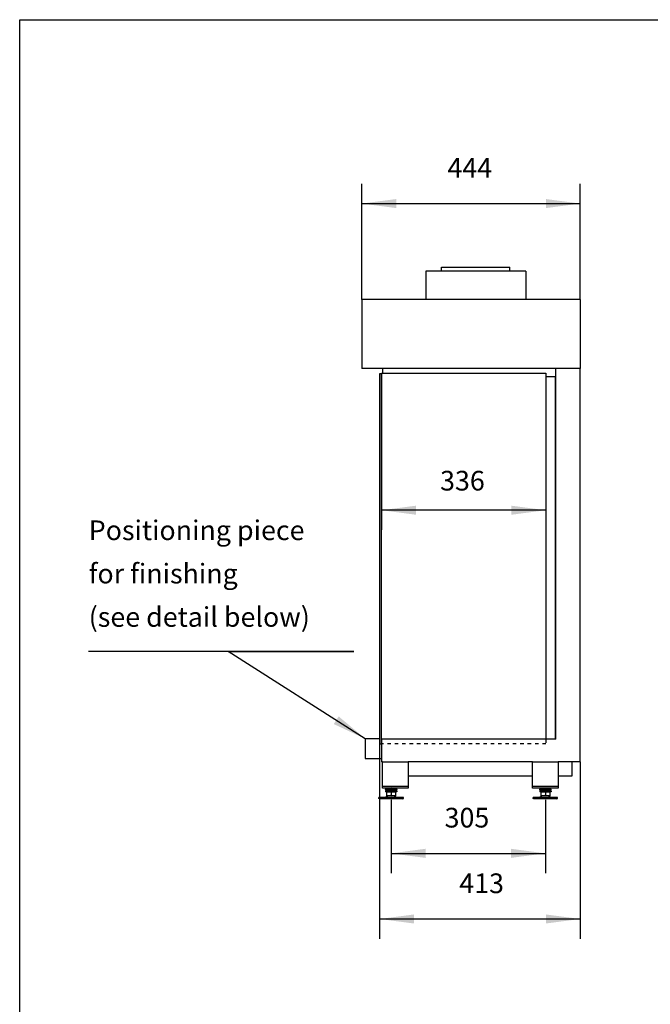
# Model space of a CAD drawing. Units: millimetres. Extents: x 0 to 287, y 17 to 217.
# Drawn here: x 0 to 64, y 117 to 217 of the extents above; entities that cross this region are included whole.
import ezdxf

# ---------------------------------------------------------------- set-up
doc = ezdxf.new("R2010")
doc.units = ezdxf.units.MM
doc.linetypes.add('DASHED', pattern=[15, 7, -8])
doc.linetypes.add('DOT_CENTER', pattern=[14, 12, -1, 0, -1])
doc.layers.add('1', color=7, linetype='Continuous')
doc.styles.add('CONVERTER_11', font='txt.shx', dxfattribs={"width": 0.9})
doc.dimstyles.new('ME10_DIM_16', dxfattribs={"dimtxt": 40, "dimasz": 70, "dimexe": 40, "dimexo": 0, "dimgap": 40, "dimtad": 1, "dimdec": 0, "dimdsep": 46, "dimtxsty": 'CONVERTER_11', "dimsah": 1, "dimcen": 0.09, "dimclrd": 2, "dimclre": 2, "dimclrt": 2, "dimadec": 0, "dimazin": 0, "dimtfac": 1, "dimtdec": 4, "dimtix": 1, "dimtmove": 0, "dimatfit": 3, "dimfxl": 0, "dimtolj": 1, "dimtzin": 0, "dimarcsym": 0})
doc.dimstyles.new('ME10_DIM_17', dxfattribs={"dimtxt": 40, "dimasz": 70, "dimexe": 40, "dimexo": 0, "dimgap": 40, "dimtad": 1, "dimdec": 0, "dimdsep": 46, "dimtxsty": 'CONVERTER_11', "dimsah": 1, "dimcen": 0.09, "dimclrd": 2, "dimclre": 2, "dimclrt": 2, "dimadec": 0, "dimazin": 0, "dimtfac": 1, "dimtdec": 4, "dimtix": 1, "dimtmove": 0, "dimatfit": 3, "dimfxl": 0, "dimtolj": 1, "dimtzin": 0, "dimarcsym": 0})
doc.dimstyles.new('ME10_DIM_18', dxfattribs={"dimtxt": 40, "dimasz": 70, "dimexe": 40, "dimexo": 0, "dimgap": 40, "dimtad": 1, "dimdec": 0, "dimdsep": 46, "dimtxsty": 'CONVERTER_11', "dimsah": 1, "dimcen": 0.09, "dimclrd": 2, "dimclre": 2, "dimclrt": 2, "dimadec": 0, "dimazin": 0, "dimtfac": 1, "dimtdec": 4, "dimtix": 1, "dimtmove": 0, "dimatfit": 3, "dimfxl": 0, "dimtolj": 1, "dimtzin": 0, "dimarcsym": 0})
doc.dimstyles.new('ME10_DIM_19', dxfattribs={"dimtxt": 40, "dimasz": 70, "dimexe": 40, "dimexo": 0, "dimgap": 40, "dimtad": 1, "dimdec": 0, "dimdsep": 46, "dimtxsty": 'CONVERTER_11', "dimsah": 1, "dimcen": 0.09, "dimclrd": 2, "dimclre": 2, "dimclrt": 2, "dimadec": 0, "dimazin": 0, "dimtfac": 1, "dimtdec": 4, "dimtix": 1, "dimtmove": 0, "dimatfit": 3, "dimfxl": 0, "dimtolj": 1, "dimtzin": 0, "dimarcsym": 0})
doc.dimstyles.get("Standard").update_dxf_attribs({"dimtxt": 0.18, "dimasz": 0.18, "dimexe": 0.18, "dimexo": 0.0625, "dimgap": 0.09, "dimtad": 0, "dimtih": 1, "dimtoh": 1, "dimdec": 4, "dimzin": 0, "dimdsep": 46, "dimtxsty": 'Standard', "dimcen": 0.09, "dimadec": 0, "dimazin": 0, "dimtfac": 1, "dimtdec": 4, "dimtofl": 0, "dimtmove": 0, "dimatfit": 3, "dimfxl": 0, "dimtolj": 1, "dimtzin": 0, "dimarcsym": 0})

# ---------------------------------------------------------------- blocks, each defined once
blk = doc.blocks.new('metalfire_a4h_tf_AVENUE__2')
at = {"layer": '1', "color": 7, "linetype": 'Continuous'}
for p, q in [((0, 16.53), (0, 216.53)), ((0, 216.53), (287, 216.53))]:
    blk.add_line(p, q, dxfattribs=at)
blk = doc.blocks.new('1__3', base_point=(100190, 101900))
blk.add_blockref('metalfire_a4h_tf_AVENUE__2', (0, 0))
blk = doc.blocks.new('SD_drawing__18')
at = {"layer": '1'}
blk.add_blockref('1__3', (100190, 101900), dxfattribs=at)
blk = doc.blocks.new('Flameplate_747_B120_1__66', base_point=(1069.4, 2869))
at = {"color": 7, "linetype": 'Continuous'}
for q in [(1069.4, 3605), (1088.4, 2869)]:
    blk.add_line((1088.4, 3605), q, dxfattribs=at)
blk = doc.blocks.new('Lamellen_1_1__67', base_point=(1069.4, 2869))
blk.add_blockref('Flameplate_747_B120_1__66', (1069.4, 2869))
blk = doc.blocks.new('GLASS_FRONT_AV_800-75_2S_1_1__68', base_point=(731.4, 2860))
at = {"color": 7, "linetype": 'Continuous'}
for p, q in [((735.4, 3611.5), (731.4, 3611.5)), ((731.4, 3611.5), (731.4, 2860)), ((735.4, 2860), (735.4, 3611.5)), ((731.4, 2860), (735.4, 2860))]:
    blk.add_line(p, q, dxfattribs=at)
blk = doc.blocks.new('GLASS_SIDE_AV_h75_1_1__69', base_point=(735.4, 2860))
at = {"color": 7, "linetype": 'Continuous'}
for p, q in [((735.4, 3613), (1069.4, 3613)), ((735.4, 3611.5), (735.4, 3613)), ((735.4, 2860), (735.4, 3611.5)), ((1069.4, 3613), (1069.4, 2869)), ((735.5, 2860), (735.4, 2860))]:
    blk.add_line(p, q, dxfattribs=at)
at = {"color": 6, "linetype": 'DASHED'}
for p, q in [((1069.4, 2869), (1069.4, 2860)), ((1069.4, 2860), (735.5, 2860))]:
    blk.add_line(p, q, dxfattribs=at)
blk = doc.blocks.new('BASIS_AVN_800_75_2SR__70', base_point=(695.4, 2770))
at = {"color": 7, "linetype": 'Continuous'}
for p, q in [((857.4, 3828), (926.9, 3828)), ((857.4, 3820), (857.4, 3828)), ((926.9, 3828), (996.4, 3828)), ((996.4, 3820), (996.4, 3828)), ((1028.4, 3820), (825.4, 3820)), ((825.4, 3820), (825.4, 3762)), ((1028.4, 3820), (1028.4, 3762)), ((695.4, 3762), (695.4, 3622)), ((825.4, 3762), (695.4, 3762)), ((857.4, 3762), (825.4, 3762)), ((996.4, 3762), (857.4, 3762)), ((1028.4, 3762), (996.4, 3762)), ((1139.4, 3762), (1028.4, 3762)), ((1139.4, 3762), (1139.4, 3622)), ((737.4, 3622), (695.4, 3622)), ((1089.4, 3622), (737.4, 3622)), ((737.4, 3622), (737.4, 3613)), ((1089.4, 2869), (1089.4, 3622)), ((1139.4, 3622), (1089.4, 3622)), ((1139.4, 2823), (1139.4, 3622)), ((735.5, 2869), (735.5, 2823)), ((737.4, 2869), (735.5, 2869)), ((1089.4, 2869), (737.4, 2869)), ((737.4, 2823), (735.5, 2823)), ((737.4, 2823), (752.4, 2823)), ((737.4, 2773.5), (737.4, 2823)), ((752.4, 2823), (789.4, 2823)), ((789.4, 2823), (789.4, 2794)), ((1042.4, 2823), (789.4, 2823)), ((1042.4, 2823), (1094.4, 2823)), ((1042.4, 2794), (1042.4, 2823)), ((1094.4, 2823), (1094.4, 2794)), ((1122.4, 2823), (1094.4, 2823)), ((1139.4, 2823), (1122.4, 2823)), ((1122.4, 2823), (1122.4, 2794)), ((1042.4, 2794), (789.4, 2794)), ((789.4, 2794), (789.4, 2773.5)), ((1042.4, 2773.5), (1042.4, 2794)), ((1094.4, 2794), (1094.4, 2773.5)), ((1122.4, 2794), (1094.4, 2794)), ((737.4, 2770), (737.4, 2773.5)), ((789.4, 2770), (737.4, 2770)), ((789.4, 2773.5), (789.4, 2770)), ((1042.4, 2770), (1042.4, 2773.5)), ((1094.4, 2770), (1042.4, 2770)), ((1094.4, 2773.5), (1094.4, 2770))]:
    blk.add_line(p, q, dxfattribs=at)
at = {"color": 3, "linetype": 'Continuous'}
for p, q in [((737.4, 2773.5), (789.4, 2773.5)), ((1042.4, 2773.5), (1094.4, 2773.5))]:
    blk.add_line(p, q, dxfattribs=at)
at = {"layer": '1', "color": 2, "linetype": 'DOT_CENTER', "const_width": 0.25}
blk.add_lwpolyline([(926.9, 3830), (926.9, 3760)], dxfattribs=at)
blk = doc.blocks.new('FIXED_PART_1__71', base_point=(1056.9, 2762))
at = {"color": 7, "linetype": 'Continuous'}
for p, q in [((1056.9, 2764), (1056.9, 2762)), ((1062.4, 2764), (1056.9, 2764)), ((1059.9, 2762), (1056.9, 2762)), ((1062.4, 2762), (1059.9, 2762)), ((1071.4, 2768), (1062.4, 2768)), ((1062.4, 2764), (1062.4, 2766)), ((1074.4, 2764), (1062.4, 2764)), ((1064.6, 2762), (1062.4, 2762)), ((1068.4, 2762), (1064.6, 2762)), ((1072.1, 2762), (1068.4, 2762)), ((1074.4, 2768), (1071.4, 2768)), ((1074.4, 2762), (1072.1, 2762)), ((1074.4, 2764), (1074.4, 2766)), ((1078.3, 2764), (1074.4, 2764)), ((1076.9, 2762), (1074.4, 2762)), ((1078.3, 2762), (1076.9, 2762)), ((1079.9, 2764), (1078.3, 2764)), ((1079.9, 2762), (1078.3, 2762)), ((1079.9, 2764), (1079.9, 2762))]:
    blk.add_line(p, q, dxfattribs=at)
blk = doc.blocks.new('MOVING_PART_1__72', base_point=(1056.4, 2766))
at = {"color": 7, "linetype": 'Continuous'}
for p, q in [((1057.4, 2768), (1060.4, 2768)), ((1057.4, 2766), (1062.4, 2766)), ((1060.4, 2768), (1060.4, 2770)), ((1060.4, 2768), (1062.4, 2768)), ((1071.4, 2768), (1062.4, 2768)), ((1062.4, 2766), (1074.4, 2766)), ((1074.4, 2768), (1071.4, 2768)), ((1074.4, 2768), (1076.4, 2768)), ((1074.4, 2766), (1079.4, 2766)), ((1076.4, 2768), (1076.4, 2770)), ((1076.4, 2768), (1079.4, 2768))]:
    blk.add_line(p, q, dxfattribs=at)
for centre, start, end in [((1057.4, 2767), 90, 270), ((1079.4, 2767), 270, 90)]:
    blk.add_arc(centre, 1, start, end, dxfattribs=at)
blk = doc.blocks.new('TUBTARA_M12_1_1_1__73', base_point=(1056.4, 2762))
for name, p in [('MOVING_PART_1__72', (1056.4, 2766)), ('FIXED_PART_1__71', (1056.9, 2762))]:
    blk.add_blockref(name, p)
blk = doc.blocks.new('Adjustable_floorsupport_M12_1_1__74', base_point=(1043.4, 2748))
at = {"color": 7, "linetype": 'Continuous'}
for p, q in [((1058.9, 2761.4), (1058.9, 2754.8)), ((1059.9, 2761.4), (1058.9, 2761.4)), ((1059.9, 2761.4), (1059.9, 2762)), ((1062.4, 2762), (1059.9, 2762)), ((1068.4, 2761.4), (1059.9, 2761.4)), ((1062.4, 2764), (1062.4, 2766)), ((1064.6, 2762), (1062.4, 2762)), ((1068.4, 2762), (1064.6, 2762)), ((1072.1, 2762), (1068.4, 2762)), ((1068.4, 2761.4), (1068.4, 2754.8)), ((1076.9, 2761.4), (1068.4, 2761.4)), ((1074.4, 2762), (1072.1, 2762)), ((1074.4, 2764), (1074.4, 2766)), ((1076.9, 2762), (1074.4, 2762)), ((1076.9, 2761.4), (1076.9, 2762)), ((1077.9, 2761.4), (1076.9, 2761.4)), ((1077.9, 2754.8), (1077.9, 2761.4)), ((1043.4, 2749), (1043.4, 2751)), ((1046.7, 2751), (1043.4, 2751)), ((1045.1, 2748), (1043.4, 2749)), ((1046.7, 2749), (1043.4, 2749)), ((1048.2, 2748), (1045.1, 2748)), ((1055.8, 2751), (1046.7, 2751)), ((1064.5, 2749), (1046.7, 2749)), ((1091.6, 2748), (1048.2, 2748)), ((1062.2, 2754), (1055.8, 2751)), ((1063.4, 2751), (1055.8, 2751)), ((1058.9, 2754.8), (1058.9, 2754)), ((1062.2, 2754), (1058.9, 2754)), ((1063.6, 2754), (1062.2, 2754)), ((1068.1, 2751), (1063.4, 2751)), ((1073.1, 2754), (1063.6, 2754)), ((1068.1, 2749), (1064.5, 2749)), ((1068.7, 2751), (1068.1, 2751)), ((1068.7, 2749), (1068.1, 2749)), ((1073.4, 2751), (1068.7, 2751)), ((1072.3, 2749), (1068.7, 2749)), ((1093.4, 2749), (1072.3, 2749)), ((1074.6, 2754), (1073.1, 2754)), ((1081, 2751), (1073.4, 2751)), ((1074.6, 2754), (1081, 2751)), ((1077.9, 2754), (1074.6, 2754)), ((1077.9, 2754), (1077.9, 2754.8)), ((1093.4, 2751), (1081, 2751)), ((1091.6, 2748), (1093.4, 2749)), ((1093.4, 2749), (1093.4, 2751))]:
    blk.add_line(p, q, dxfattribs=at)
for points in [[(1063.6, 2754), (1062.4, 2754.1), (1061.2, 2754.2), (1060.1, 2754.5), (1058.9, 2754.8)], [(1068.4, 2754.8), (1067.2, 2754.5), (1066, 2754.2), (1064.8, 2754.1), (1063.6, 2754)], [(1073.1, 2754), (1071.9, 2754.1), (1070.7, 2754.2), (1069.6, 2754.5), (1068.4, 2754.8)], [(1077.9, 2754.8), (1076.7, 2754.5), (1075.5, 2754.2), (1074.3, 2754.1), (1073.1, 2754)]]:
    blk.add_spline(points, degree=3, dxfattribs=at)
blk = doc.blocks.new('Foot_2_1__75', base_point=(1043.4, 2748))
for name, p in [('Adjustable_floorsupport_M12_1_1__74', (1043.4, 2748)), ('TUBTARA_M12_1_1_1__73', (1056.4, 2762))]:
    blk.add_blockref(name, p)
blk = doc.blocks.new('FIXED_PART_1__76', base_point=(1056.9, 2762))
at = {"color": 7, "linetype": 'Continuous'}
for p, q in [((1056.9, 2764), (1056.9, 2762)), ((1062.4, 2764), (1056.9, 2764)), ((1059.9, 2762), (1056.9, 2762)), ((1062.4, 2762), (1059.9, 2762)), ((1071.4, 2768), (1062.4, 2768)), ((1062.4, 2764), (1062.4, 2766)), ((1074.4, 2764), (1062.4, 2764)), ((1064.6, 2762), (1062.4, 2762)), ((1068.4, 2762), (1064.6, 2762)), ((1072.1, 2762), (1068.4, 2762)), ((1074.4, 2768), (1071.4, 2768)), ((1074.4, 2762), (1072.1, 2762)), ((1074.4, 2764), (1074.4, 2766)), ((1078.3, 2764), (1074.4, 2764)), ((1076.9, 2762), (1074.4, 2762)), ((1078.3, 2762), (1076.9, 2762)), ((1079.9, 2764), (1078.3, 2764)), ((1079.9, 2762), (1078.3, 2762)), ((1079.9, 2764), (1079.9, 2762))]:
    blk.add_line(p, q, dxfattribs=at)
at = {"layer": '1', "color": 2, "linetype": 'DOT_CENTER', "const_width": 0.25}
blk.add_lwpolyline([(1068.4, 2768), (1068.4, 2759.4)], dxfattribs=at)
blk = doc.blocks.new('MOVING_PART_1__77', base_point=(1056.4, 2766))
at = {"color": 7, "linetype": 'Continuous'}
for p, q in [((1057.4, 2768), (1060.4, 2768)), ((1057.4, 2766), (1062.4, 2766)), ((1060.4, 2768), (1060.4, 2770)), ((1060.4, 2768), (1062.4, 2768)), ((1071.4, 2768), (1062.4, 2768)), ((1062.4, 2766), (1074.4, 2766)), ((1074.4, 2768), (1071.4, 2768)), ((1074.4, 2768), (1076.4, 2768)), ((1074.4, 2766), (1079.4, 2766)), ((1076.4, 2768), (1076.4, 2770)), ((1076.4, 2768), (1079.4, 2768))]:
    blk.add_line(p, q, dxfattribs=at)
for centre, start, end in [((1057.4, 2767), 90, 270), ((1079.4, 2767), 270, 90)]:
    blk.add_arc(centre, 1, start, end, dxfattribs=at)
at = {"layer": '1', "color": 2, "linetype": 'DOT_CENTER', "const_width": 0.25}
blk.add_lwpolyline([(1068.4, 2766), (1068.4, 2772)], dxfattribs=at)
blk = doc.blocks.new('TUBTARA_M12_1_1_1__78', base_point=(1056.4, 2762))
for name, p in [('MOVING_PART_1__77', (1056.4, 2766)), ('FIXED_PART_1__76', (1056.9, 2762))]:
    blk.add_blockref(name, p)
blk = doc.blocks.new('Adjustable_floorsupport_M12_1_1__79', base_point=(1043.4, 2748))
at = {"color": 7, "linetype": 'Continuous'}
for p, q in [((1058.9, 2761.4), (1058.9, 2754.8)), ((1059.9, 2761.4), (1058.9, 2761.4)), ((1059.9, 2761.4), (1059.9, 2762)), ((1062.4, 2762), (1059.9, 2762)), ((1068.4, 2761.4), (1059.9, 2761.4)), ((1062.4, 2764), (1062.4, 2766)), ((1064.6, 2762), (1062.4, 2762)), ((1068.4, 2762), (1064.6, 2762)), ((1072.1, 2762), (1068.4, 2762)), ((1068.4, 2761.4), (1068.4, 2754.8)), ((1076.9, 2761.4), (1068.4, 2761.4)), ((1074.4, 2762), (1072.1, 2762)), ((1074.4, 2764), (1074.4, 2766)), ((1076.9, 2762), (1074.4, 2762)), ((1076.9, 2761.4), (1076.9, 2762)), ((1077.9, 2761.4), (1076.9, 2761.4)), ((1077.9, 2754.8), (1077.9, 2761.4)), ((1043.4, 2749), (1043.4, 2751)), ((1046.7, 2751), (1043.4, 2751)), ((1045.1, 2748), (1043.4, 2749)), ((1046.7, 2749), (1043.4, 2749)), ((1048.2, 2748), (1045.1, 2748)), ((1055.8, 2751), (1046.7, 2751)), ((1064.5, 2749), (1046.7, 2749)), ((1091.6, 2748), (1048.2, 2748)), ((1062.2, 2754), (1055.8, 2751)), ((1063.4, 2751), (1055.8, 2751)), ((1058.9, 2754.8), (1058.9, 2754)), ((1062.2, 2754), (1058.9, 2754)), ((1063.6, 2754), (1062.2, 2754)), ((1068.1, 2751), (1063.4, 2751)), ((1073.1, 2754), (1063.6, 2754)), ((1068.1, 2749), (1064.5, 2749)), ((1068.7, 2751), (1068.1, 2751)), ((1068.7, 2749), (1068.1, 2749)), ((1073.4, 2751), (1068.7, 2751)), ((1072.3, 2749), (1068.7, 2749)), ((1093.4, 2749), (1072.3, 2749)), ((1074.6, 2754), (1073.1, 2754)), ((1081, 2751), (1073.4, 2751)), ((1074.6, 2754), (1081, 2751)), ((1077.9, 2754), (1074.6, 2754)), ((1077.9, 2754), (1077.9, 2754.8)), ((1093.4, 2751), (1081, 2751)), ((1091.6, 2748), (1093.4, 2749)), ((1093.4, 2749), (1093.4, 2751))]:
    blk.add_line(p, q, dxfattribs=at)
for points in [[(1063.6, 2754), (1062.4, 2754.1), (1061.2, 2754.2), (1060.1, 2754.5), (1058.9, 2754.8)], [(1068.4, 2754.8), (1067.2, 2754.5), (1066, 2754.2), (1064.8, 2754.1), (1063.6, 2754)], [(1073.1, 2754), (1071.9, 2754.1), (1070.7, 2754.2), (1069.6, 2754.5), (1068.4, 2754.8)], [(1077.9, 2754.8), (1076.7, 2754.5), (1075.5, 2754.2), (1074.3, 2754.1), (1073.1, 2754)]]:
    blk.add_spline(points, degree=3, dxfattribs=at)
at = {"layer": '1', "color": 2, "linetype": 'Continuous'}
for p, q in [((1063.5, 2764), (1063.5, 2766)), ((1073.3, 2764), (1073.3, 2766))]:
    blk.add_line(p, q, dxfattribs=at)
at = {"layer": '1', "color": 2, "linetype": 'DOT_CENTER', "const_width": 0.25}
blk.add_lwpolyline([(1068.4, 2756), (1068.4, 2746)], dxfattribs=at)
blk = doc.blocks.new('Foot_1_1__80', base_point=(1043.4, 2748))
for name, p in [('Adjustable_floorsupport_M12_1_1__79', (1043.4, 2748)), ('TUBTARA_M12_1_1_1__78', (1056.4, 2762))]:
    blk.add_blockref(name, p)
blk = doc.blocks.new('FIXED_PART_1__81', base_point=(743.4, 2762))
at = {"color": 7, "linetype": 'Continuous'}
for p, q in [((743.4, 2764), (743.4, 2762)), ((748.9, 2764), (743.4, 2764)), ((746.4, 2762), (743.4, 2762)), ((748.9, 2762), (746.4, 2762)), ((757.9, 2768), (748.9, 2768)), ((748.9, 2764), (748.9, 2766)), ((760.9, 2764), (748.9, 2764)), ((751.1, 2762), (748.9, 2762)), ((754.9, 2762), (751.1, 2762)), ((758.6, 2762), (754.9, 2762)), ((760.9, 2768), (757.9, 2768)), ((760.9, 2762), (758.6, 2762)), ((760.9, 2764), (760.9, 2766)), ((764.8, 2764), (760.9, 2764)), ((763.4, 2762), (760.9, 2762)), ((764.8, 2762), (763.4, 2762)), ((766.4, 2764), (764.8, 2764)), ((766.4, 2762), (764.8, 2762)), ((766.4, 2764), (766.4, 2762))]:
    blk.add_line(p, q, dxfattribs=at)
blk = doc.blocks.new('MOVING_PART_1__82', base_point=(742.9, 2766))
at = {"color": 7, "linetype": 'Continuous'}
for p, q in [((743.9, 2768), (746.9, 2768)), ((743.9, 2766), (748.9, 2766)), ((746.9, 2768), (746.9, 2770)), ((746.9, 2768), (748.9, 2768)), ((757.9, 2768), (748.9, 2768)), ((748.9, 2766), (765.9, 2766)), ((760.9, 2768), (757.9, 2768)), ((760.9, 2768), (762.9, 2768)), ((762.9, 2768), (762.9, 2770)), ((762.9, 2768), (765.9, 2768))]:
    blk.add_line(p, q, dxfattribs=at)
for centre, start, end in [((743.9, 2767), 90, 270), ((765.9, 2767), 270, 90)]:
    blk.add_arc(centre, 1, start, end, dxfattribs=at)
blk = doc.blocks.new('TUBTARA_M12_1_1_1__83', base_point=(742.9, 2762))
for name, p in [('MOVING_PART_1__82', (742.9, 2766)), ('FIXED_PART_1__81', (743.4, 2762))]:
    blk.add_blockref(name, p)
blk = doc.blocks.new('Adjustable_floorsupport_M12_1_1__84', base_point=(729.9, 2748))
at = {"color": 7, "linetype": 'Continuous'}
for p, q in [((745.4, 2761.4), (745.4, 2754.8)), ((746.4, 2761.4), (745.4, 2761.4)), ((746.4, 2761.4), (746.4, 2762)), ((748.9, 2762), (746.4, 2762)), ((754.9, 2761.4), (746.4, 2761.4)), ((748.9, 2764), (748.9, 2766)), ((751.1, 2762), (748.9, 2762)), ((754.9, 2762), (751.1, 2762)), ((758.6, 2762), (754.9, 2762)), ((754.9, 2761.4), (754.9, 2754.8)), ((763.4, 2761.4), (754.9, 2761.4)), ((760.9, 2762), (758.6, 2762)), ((760.9, 2764), (760.9, 2766)), ((763.4, 2762), (760.9, 2762)), ((763.4, 2761.4), (763.4, 2762)), ((764.4, 2761.4), (763.4, 2761.4)), ((764.4, 2754.8), (764.4, 2761.4)), ((729.9, 2749), (729.9, 2751)), ((733.2, 2751), (729.9, 2751)), ((731.6, 2748), (729.9, 2749)), ((733.2, 2749), (729.9, 2749)), ((734.7, 2748), (731.6, 2748)), ((742.3, 2751), (733.2, 2751)), ((751, 2749), (733.2, 2749)), ((778.1, 2748), (734.7, 2748)), ((748.7, 2754), (742.3, 2751)), ((749.9, 2751), (742.3, 2751)), ((745.4, 2754.8), (745.4, 2754)), ((748.7, 2754), (745.4, 2754)), ((750.1, 2754), (748.7, 2754)), ((759.9, 2751), (749.9, 2751)), ((759.6, 2754), (750.1, 2754)), ((754.6, 2749), (751, 2749)), ((755.2, 2749), (754.6, 2749)), ((779.9, 2749), (755.2, 2749)), ((761.1, 2754), (759.6, 2754)), ((767.5, 2751), (759.9, 2751)), ((764.4, 2754), (761.1, 2754)), ((761.1, 2754), (767.5, 2751)), ((764.4, 2754), (764.4, 2754.8)), ((779.9, 2751), (767.5, 2751)), ((778.1, 2748), (779.9, 2749)), ((779.9, 2749), (779.9, 2751))]:
    blk.add_line(p, q, dxfattribs=at)
for points in [[(750.1, 2754), (748.9, 2754.1), (747.7, 2754.2), (746.6, 2754.5), (745.4, 2754.8)], [(754.9, 2754.8), (753.7, 2754.5), (752.5, 2754.2), (751.3, 2754.1), (750.1, 2754)], [(759.6, 2754), (758.4, 2754.1), (757.2, 2754.2), (756.1, 2754.5), (754.9, 2754.8)], [(764.4, 2754.8), (763.2, 2754.5), (762, 2754.2), (760.8, 2754.1), (759.6, 2754)]]:
    blk.add_spline(points, degree=3, dxfattribs=at)
at = {"layer": '1', "color": 2, "linetype": 'DOT_CENTER', "const_width": 0.25}
blk.add_lwpolyline([(754.9, 2746), (754.9, 2756)], dxfattribs=at)
blk = doc.blocks.new('Foot_3_1__85', base_point=(729.9, 2748))
for name, p in [('Adjustable_floorsupport_M12_1_1__84', (729.9, 2748)), ('TUBTARA_M12_1_1_1__83', (742.9, 2762))]:
    blk.add_blockref(name, p)
blk = doc.blocks.new('FIXED_PART_1__86', base_point=(743.4, 2762))
at = {"color": 7, "linetype": 'Continuous'}
for p, q in [((743.4, 2764), (743.4, 2762)), ((748.9, 2764), (743.4, 2764)), ((746.4, 2762), (743.4, 2762)), ((748.9, 2762), (746.4, 2762)), ((757.9, 2768), (748.9, 2768)), ((748.9, 2764), (748.9, 2766)), ((760.9, 2764), (748.9, 2764)), ((751.1, 2762), (748.9, 2762)), ((754.9, 2762), (751.1, 2762)), ((758.6, 2762), (754.9, 2762)), ((760.9, 2768), (757.9, 2768)), ((760.9, 2762), (758.6, 2762)), ((760.9, 2764), (760.9, 2766)), ((764.8, 2764), (760.9, 2764)), ((763.4, 2762), (760.9, 2762)), ((764.8, 2762), (763.4, 2762)), ((766.4, 2764), (764.8, 2764)), ((766.4, 2762), (764.8, 2762)), ((766.4, 2764), (766.4, 2762))]:
    blk.add_line(p, q, dxfattribs=at)
at = {"layer": '1', "color": 2, "linetype": 'DOT_CENTER', "const_width": 0.25}
blk.add_lwpolyline([(754.9, 2768), (754.9, 2759.4)], dxfattribs=at)
blk = doc.blocks.new('MOVING_PART_1__87', base_point=(742.9, 2766))
at = {"color": 7, "linetype": 'Continuous'}
for p, q in [((743.9, 2768), (746.9, 2768)), ((743.9, 2766), (748.9, 2766)), ((746.9, 2768), (746.9, 2770)), ((746.9, 2768), (748.9, 2768)), ((757.9, 2768), (748.9, 2768)), ((748.9, 2766), (765.9, 2766)), ((760.9, 2768), (757.9, 2768)), ((760.9, 2768), (762.9, 2768)), ((762.9, 2768), (762.9, 2770)), ((762.9, 2768), (765.9, 2768))]:
    blk.add_line(p, q, dxfattribs=at)
for centre, start, end in [((743.9, 2767), 90, 270), ((765.9, 2767), 270, 90)]:
    blk.add_arc(centre, 1, start, end, dxfattribs=at)
at = {"layer": '1', "color": 2, "linetype": 'DOT_CENTER', "const_width": 0.25}
blk.add_lwpolyline([(754.9, 2766), (754.9, 2772)], dxfattribs=at)
blk = doc.blocks.new('TUBTARA_M12_1_1_1__88', base_point=(742.9, 2762))
for name, p in [('MOVING_PART_1__87', (742.9, 2766)), ('FIXED_PART_1__86', (743.4, 2762))]:
    blk.add_blockref(name, p)
blk = doc.blocks.new('Adjustable_floorsupport_M12_1_1__89', base_point=(729.9, 2748))
at = {"color": 7, "linetype": 'Continuous'}
for p, q in [((745.4, 2761.4), (745.4, 2754.8)), ((746.4, 2761.4), (745.4, 2761.4)), ((746.4, 2761.4), (746.4, 2762)), ((748.9, 2762), (746.4, 2762)), ((754.9, 2761.4), (746.4, 2761.4)), ((748.9, 2764), (748.9, 2766)), ((751.1, 2762), (748.9, 2762)), ((754.9, 2762), (751.1, 2762)), ((758.6, 2762), (754.9, 2762)), ((754.9, 2761.4), (754.9, 2754.8)), ((763.4, 2761.4), (754.9, 2761.4)), ((760.9, 2762), (758.6, 2762)), ((760.9, 2764), (760.9, 2766)), ((763.4, 2762), (760.9, 2762)), ((763.4, 2761.4), (763.4, 2762)), ((764.4, 2761.4), (763.4, 2761.4)), ((764.4, 2754.8), (764.4, 2761.4)), ((729.9, 2749), (729.9, 2751)), ((733.2, 2751), (729.9, 2751)), ((731.6, 2748), (729.9, 2749)), ((733.2, 2749), (729.9, 2749)), ((734.7, 2748), (731.6, 2748)), ((742.3, 2751), (733.2, 2751)), ((751, 2749), (733.2, 2749)), ((778.1, 2748), (734.7, 2748)), ((748.7, 2754), (742.3, 2751)), ((749.9, 2751), (742.3, 2751)), ((745.4, 2754.8), (745.4, 2754)), ((748.7, 2754), (745.4, 2754)), ((750.1, 2754), (748.7, 2754)), ((759.9, 2751), (749.9, 2751)), ((759.6, 2754), (750.1, 2754)), ((754.6, 2749), (751, 2749)), ((755.2, 2749), (754.6, 2749)), ((779.9, 2749), (755.2, 2749)), ((761.1, 2754), (759.6, 2754)), ((767.5, 2751), (759.9, 2751)), ((764.4, 2754), (761.1, 2754)), ((761.1, 2754), (767.5, 2751)), ((764.4, 2754), (764.4, 2754.8)), ((779.9, 2751), (767.5, 2751)), ((778.1, 2748), (779.9, 2749)), ((779.9, 2749), (779.9, 2751))]:
    blk.add_line(p, q, dxfattribs=at)
for points in [[(750.1, 2754), (748.9, 2754.1), (747.7, 2754.2), (746.6, 2754.5), (745.4, 2754.8)], [(754.9, 2754.8), (753.7, 2754.5), (752.5, 2754.2), (751.3, 2754.1), (750.1, 2754)], [(759.6, 2754), (758.4, 2754.1), (757.2, 2754.2), (756.1, 2754.5), (754.9, 2754.8)], [(764.4, 2754.8), (763.2, 2754.5), (762, 2754.2), (760.8, 2754.1), (759.6, 2754)]]:
    blk.add_spline(points, degree=3, dxfattribs=at)
at = {"layer": '1', "color": 2, "linetype": 'Continuous'}
for p, q in [((750, 2764), (750, 2766)), ((759.8, 2764), (759.8, 2766))]:
    blk.add_line(p, q, dxfattribs=at)
blk = doc.blocks.new('Foot_1__90', base_point=(729.9, 2748))
for name, p in [('Adjustable_floorsupport_M12_1_1__89', (729.9, 2748)), ('TUBTARA_M12_1_1_1__88', (742.9, 2762))]:
    blk.add_blockref(name, p)
blk = doc.blocks.new('Foot__91', base_point=(729.9, 2748))
for name, p in [('Foot_1__90', (729.9, 2748)), ('Foot_3_1__85', (729.9, 2748)), ('Foot_1_1__80', (1043.4, 2748)), ('Foot_2_1__75', (1043.4, 2748))]:
    blk.add_blockref(name, p)
blk = doc.blocks.new('AVENUE_800_75_2SR__92', base_point=(695.4, 2748))
for name, p in [('BASIS_AVN_800_75_2SR__70', (695.4, 2770)), ('GLASS_FRONT_AV_800-75_2S_1_1__68', (731.4, 2860)), ('GLASS_SIDE_AV_h75_1_1__69', (735.4, 2860)), ('Lamellen_1_1__67', (1069.4, 2869)), ('Foot__91', (729.9, 2748))]:
    blk.add_blockref(name, p)
blk = doc.blocks.new('PALETTECAD_Avenue_800-75_2SR__93', base_point=(695.4, 2748))
blk.add_blockref('AVENUE_800_75_2SR__92', (695.4, 2748))
blk = doc.blocks.new('*D149')
at = {"layer": '1', "color": 2, "linetype": 'Continuous'}
for p, q in [((731.4, 2860), (731.4, 2464)), ((1139.4, 2823), (1139.4, 2464)), ((731.4, 2504), (1139.4, 2504))]:
    blk.add_line(p, q, dxfattribs=at)
at = {"layer": '1', "color": 2}
for points in [[(801.4, 2513.2), (801.4, 2494.8), (731.4, 2504)], [(1069.4, 2494.8), (1069.4, 2513.2), (1139.4, 2504)]]:
    blk.add_solid(points, dxfattribs=at)
at = {"layer": '1', "color": 2, "insert": (893.4, 2544), "char_height": 40, "attachment_point": 7, "rotation": 0.0001, "line_spacing_factor": 0.60024, "style": 'CONVERTER_11'}
blk.add_mtext('413', dxfattribs=at)
blk = doc.blocks.new('*D150')
at = {"layer": '1', "color": 2, "linetype": 'Continuous'}
for p, q in [((754.9, 2746), (754.9, 2597.3)), ((1068.4, 2746), (1068.4, 2597.3)), ((754.9, 2637.3), (1068.4, 2637.3))]:
    blk.add_line(p, q, dxfattribs=at)
at = {"layer": '1', "color": 2}
for points in [[(824.9, 2646.6), (824.9, 2628.1), (754.9, 2637.3)], [(998.4, 2628.1), (998.4, 2646.6), (1068.4, 2637.3)]]:
    blk.add_solid(points, dxfattribs=at)
at = {"layer": '1', "color": 2, "insert": (863.6, 2677.3), "char_height": 40, "attachment_point": 7, "rotation": 0.0001, "line_spacing_factor": 0.60024, "style": 'CONVERTER_11'}
blk.add_mtext('305', dxfattribs=at)
blk = doc.blocks.new('*D151')
at = {"layer": '1', "color": 2, "linetype": 'Continuous'}
for p, q in [((695.4, 3762), (695.4, 3997.2)), ((1139.4, 3762), (1139.4, 3997.2)), ((695.4, 3957.2), (1139.4, 3957.2))]:
    blk.add_line(p, q, dxfattribs=at)
at = {"layer": '1', "color": 2}
for points in [[(765.4, 3966.4), (765.4, 3948), (695.4, 3957.2)], [(1069.4, 3948), (1069.4, 3966.4), (1139.4, 3957.2)]]:
    blk.add_solid(points, dxfattribs=at)
at = {"layer": '1', "color": 2, "insert": (869.4, 3997.2), "char_height": 40, "attachment_point": 7, "rotation": 0.0001, "line_spacing_factor": 0.60024, "style": 'CONVERTER_11'}
blk.add_mtext('444', dxfattribs=at)
blk = doc.blocks.new('*D152')
at = {"layer": '1', "color": 2, "linetype": 'Continuous'}
for p, q in [((735.4, 3611.5), (735.4, 3294.3)), ((1069.4, 3613), (1069.4, 3294.3)), ((1069.4, 3334.3), (735.4, 3334.3))]:
    blk.add_line(p, q, dxfattribs=at)
at = {"layer": '1', "color": 2}
for points in [[(805.4, 3343.5), (805.4, 3325.1), (735.4, 3334.3)], [(999.4, 3325.1), (999.4, 3343.5), (1069.4, 3334.3)]]:
    blk.add_solid(points, dxfattribs=at)
at = {"layer": '1', "color": 2, "insert": (854.4, 3374.3), "char_height": 40, "attachment_point": 7, "rotation": 0.0001, "line_spacing_factor": 0.60024, "style": 'CONVERTER_11'}
blk.add_mtext('\\C2;336\\C2;', dxfattribs=at)
blk = doc.blocks.new('Right1', base_point=(931.4, 3370))
at = {"layer": '1', "color": 7, "linetype": 'Continuous'}
for p, q in [((702.4, 2870.1), (702.4, 2830.1)), ((731.4, 2870.1), (702.4, 2870.1)), ((702.4, 2830.1), (735.5, 2830.1))]:
    blk.add_line(p, q, dxfattribs=at)
at = {"layer": '1', "color": 2}
blk.add_solid([(638.4, 2899.9), (648.3, 2915.5), (702.4, 2870.1)], dxfattribs=at)
blk.add_blockref('PALETTECAD_Avenue_800-75_2SR__93', (695.4, 2748))
at = {"layer": '1', "color": 2, "insert": (140.3, 3085), "char_height": 40, "attachment_point": 7, "line_spacing_factor": 1.320528, "style": 'CONVERTER_11'}
blk.add_mtext('Positioning piece \\Pfor finishing \\P(see detail below)', dxfattribs=at)
at = {"layer": '1'}
dim = blk.add_aligned_dim(p1=(1139.4, 3762), p2=(695.4, 3762), distance=-195.2, dimstyle='ME10_DIM_18', dxfattribs=at)
dim.commit()
dim.dimension.update_dxf_attribs({"geometry": '*D151', "text_midpoint": (917.4, 4017.2), "text_rotation": 0.0001})
for base, p1, p2, text, dimstyle, picture, middle in [((1069.4, 3334.3), (735.4, 3611.5), (1069.4, 3613), '336', 'ME10_DIM_19', '*D152', (902.4, 3394.3)), ((731.4, 2504), (1139.4, 2823), (731.4, 2860), '413', 'ME10_DIM_16', '*D149', (935.4, 2564)), ((754.9, 2637.3), (1068.4, 2746), (754.9, 2746), '305', 'ME10_DIM_17', '*D150', (911.6, 2697.3))]:
    dim = blk.add_linear_dim(base=base, p1=p1, p2=p2, text=text, dimstyle=dimstyle, dxfattribs=at)
    dim.commit()
    dim.dimension.update_dxf_attribs({"geometry": picture, "text_midpoint": middle, "text_rotation": 0.0001})
at = {"layer": '1', "color": 2, "linetype": 'Continuous', "has_arrowhead": 0}
blk.add_leader([(702.4, 2870.1), (423.8, 3047.3), (678.8, 3047.3), (139.8, 3047.3)], dimstyle='Standard', dxfattribs=at)

msp = doc.modelspace()

# ---------------------------------------------------------------- block references
msp.add_blockref('SD_drawing__18', (0, 0))
at = {"xscale": 0.05, "yscale": 0.05, "zscale": 0.05}
msp.add_blockref('Right1', (46.57, 168.5), dxfattribs=at)

doc.saveas('drawing.dxf')
